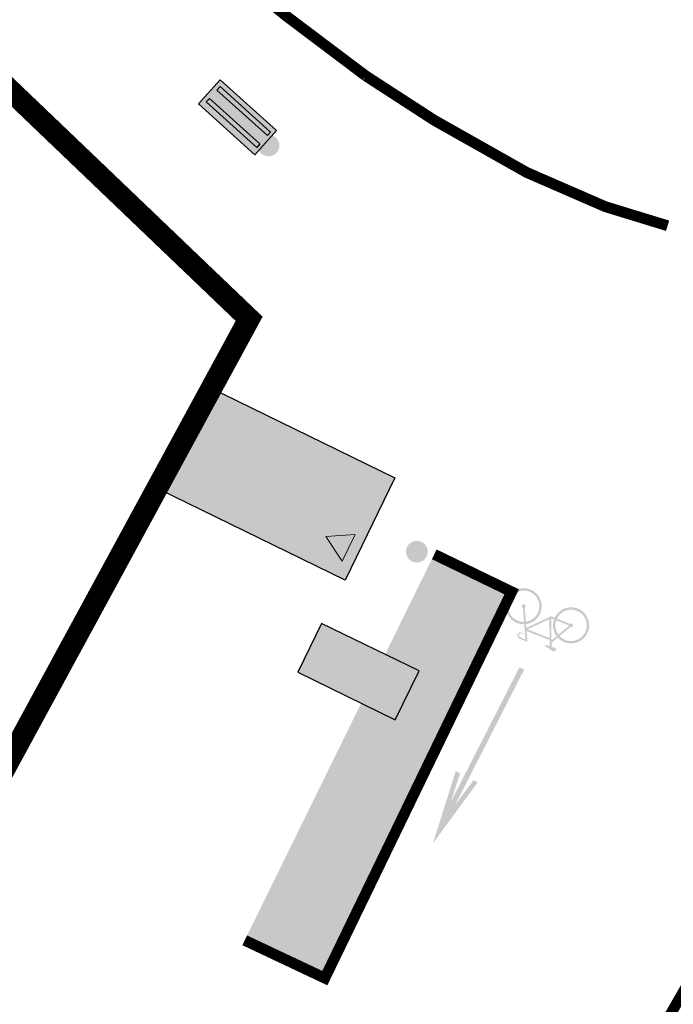
# Model space of a CAD drawing. Units: metres. Extents: x 2527489 to 2528097, y 1150968 to 1151662.
# Drawn here: x 2527748 to 2527763, y 1151045 to 1151068 of the extents above; entities that cross this region are included whole.
import ezdxf

# ---------------------------------------------------------------- set-up
doc = ezdxf.new("R2010")
doc.units = ezdxf.units.M
doc.header["$LTSCALE"] = 5
doc.header["$MEASUREMENT"] = 0
doc.linetypes.add('LTYP11', pattern=[0.6, 0.45, -0.15])
doc.linetypes.add('LTYP8', pattern=[0.4, 0.3, -0.1])
doc.layers.get('0').update_dxf_attribs({"linetype": 'CONTINUOUS'})
for name, color, linetype in [('_sig_marquage_ligne', 2, 'CONTINUOUS'), ('_sig_marquage_symbole', 2, 'CONTINUOUS'), ('_sig_plaque_rue', 5, 'CONTINUOUS'), ('_sig_secteur_station', 7, 'CONTINUOUS'), ('_sig_signal_indic_complement', 7, 'CONTINUOUS'), ('_sig_signal_indication', 7, 'CONTINUOUS'), ('_sig_support', 7, 'CONTINUOUS'), ('_sig_zone_parcage', 5, 'CONTINUOUS')]:
    doc.layers.add(name, color=color, linetype=linetype)

# ---------------------------------------------------------------- blocks, each defined once
blk = doc.blocks.new('CIRC_6.2321')
at = {"linetype": 'ByBlock', "lineweight": -2, "true_color": 0xa57c52}
h = blk.add_hatch(color=45, dxfattribs=at)
edge = h.paths.add_edge_path()
edge.add_line((0.231, -0.184), (0.223, -0.184))
edge.add_spline(control_points=[(0.223, -0.184), (0.224, -0.192), (0.225, -0.207), (0.229, -0.229), (0.246, -0.242), (0.268, -0.246), (0.294, -0.231), (0.298, -0.212), (0.3, -0.202)], knot_values=[0, 0, 0, 0, 0.061717, 0.108131, 0.14639, 0.204648, 0.260347, 0.334346, 0.334346, 0.334346, 0.334346], degree=3, periodic=0)
edge.add_line((0.3, -0.202), (0.299, -0.107))
edge.add_line((0.299, -0.107), (0.187, -0.163))
edge.add_line((0.187, -0.163), (0.185, 0.123))
edge.add_line((0.185, 0.123), (0.253, 0.151))
edge.add_line((0.253, 0.151), (0.251, 0.102))
edge.add_line((0.251, 0.102), (0.251, 0.102))
edge.add_line((0.251, 0.102), (0.251, 0.101))
edge.add_line((0.251, 0.101), (0.251, 0.101))
edge.add_line((0.251, 0.101), (0.252, 0.1))
edge.add_line((0.252, 0.1), (0.252, 0.099))
edge.add_line((0.252, 0.099), (0.253, 0.099))
edge.add_line((0.253, 0.099), (0.256, 0.097))
edge.add_line((0.256, 0.097), (0.261, 0.095))
edge.add_line((0.261, 0.095), (0.263, 0.094))
edge.add_line((0.263, 0.094), (0.264, 0.094))
edge.add_line((0.264, 0.094), (0.266, 0.096))
edge.add_line((0.266, 0.096), (0.268, 0.098))
edge.add_line((0.268, 0.098), (0.289, 0.199))
edge.add_spline(control_points=[(0.289, 0.199), (0.29, 0.203), (0.292, 0.213), (0.281, 0.226), (0.265, 0.229), (0.252, 0.23), (0.245, 0.224), (0.244, 0.219), (0.244, 0.216), (0.244, 0.214)], knot_values=[0, 0, 0, 0, 0.027238, 0.06538, 0.107538, 0.138685, 0.15407, 0.16291, 0.176889, 0.176889, 0.176889, 0.176889], degree=3, periodic=0)
edge.add_line((0.244, 0.214), (0.251, 0.177))
edge.add_line((0.251, 0.177), (0.251, 0.174))
edge.add_line((0.251, 0.174), (0.205, 0.154))
edge.add_line((0.205, 0.154), (0.123, 0.198))
edge.add_arc((-0.065, 0.287), 0.208, 334.6082, 627.0728)
edge.add_line((-0.076, 0.08), (-0.076, 0.035))
edge.add_line((-0.076, 0.035), (0.155, -0.179))
edge.add_line((0.155, -0.179), (0.116, -0.199))
edge.add_arc((-0.065, -0.302), 0.208, 29.5735, 383.7192)
edge.add_line((0.125, -0.218), (0.284, -0.138))
edge.add_line((0.284, -0.138), (0.282, -0.204))
edge.add_spline(control_points=[(0.282, -0.204), (0.28, -0.212), (0.277, -0.226), (0.257, -0.228), (0.239, -0.227), (0.233, -0.205), (0.232, -0.191), (0.231, -0.184)], knot_values=[0, 0, 0, 0, 0.054738, 0.090762, 0.126786, 0.175797, 0.22808, 0.22808, 0.22808, 0.22808], degree=3, periodic=0)
h.paths.add_polyline_path([(0.164, 0.114), (0.166, -0.161), (-0.037, 0.028)], flags=16)
edge = h.paths.add_edge_path(flags=16)
edge.add_line((0.101, -0.23), (-0.043, -0.302))
edge.add_arc((-0.065, -0.302), 0.0223, 55.0245, 358.2681, ccw=False)
edge.add_line((-0.052, -0.283), (0.091, -0.211))
edge.add_arc((-0.065, -0.302), 0.181, 30.0103, 383.2824)
edge = h.paths.add_edge_path(flags=16)
edge.add_arc((-0.065, 0.287), 0.208, 272.9272, 328.7539)
edge.add_line((0.113, 0.18), (0.18, 0.143))
edge.add_line((0.18, 0.143), (-0.055, 0.044))
edge.add_line((-0.055, 0.044), (-0.055, 0.08))
edge = h.paths.add_edge_path(flags=16)
edge.add_arc((-0.065, 0.287), 0.181, 273.364, 328.3171)
edge.add_line((0.089, 0.192), (-0.055, 0.27))
edge.add_line((-0.055, 0.27), (-0.055, 0.107))
edge = h.paths.add_edge_path(flags=16)
edge.add_line((0.099, 0.211), (-0.043, 0.287))
edge.add_arc((-0.065, 0.287), 0.0223, 0.0593, 241.6218)
edge.add_line((-0.076, 0.268), (-0.076, 0.107))
edge.add_arc((-0.065, 0.287), 0.181, -24.955, 266.636, ccw=False)
blk = doc.blocks.new('CIRC_6.0612')
at = {"true_color": 0xa57c52}
blk.add_hatch(color=45, dxfattribs=at).paths.add_polyline_path([(-0.0484, -0.7998), (-0.0173, -0.9948), (-0.0173, 0.0004), (0.0174, 0.0004), (0.0174, -0.9972), (0.051, -0.7998), (0.082, -0.7998), (0.0013, -1.2917), (-0.0807, -0.7998)])
blk = doc.blocks.new('PLAQUE_RUE')
at = {"linetype": 'ByBlock', "lineweight": -2, "true_color": 0x2776bb}
h = blk.add_hatch(color=152, dxfattribs=at)
h.dxf.hatch_style = 1
h.paths.add_polyline_path([(0.7, 0.3), (-0.7, 0.3), (-0.7, -0.3), (0.7, -0.3)])
at = {"linetype": 'ByBlock', "lineweight": -2, "true_color": 0xffffff}
h = blk.add_hatch(color=7, dxfattribs=at)
h.dxf.hatch_style = 1
h.paths.add_polyline_path([(0.636, 0.203), (-0.617, 0.203), (-0.617, 0.116), (0.636, 0.116)])
h = blk.add_hatch(color=7, dxfattribs=at)
h.dxf.hatch_style = 1
h.paths.add_polyline_path([(0.636, -0.09), (-0.617, -0.09), (-0.617, -0.176), (0.636, -0.176)])
at = {"color": 0, "linetype": 'ByBlock', "lineweight": -2}
blk.add_lwpolyline([(0.7, 0.3), (-0.7, 0.3), (-0.7, -0.3), (0.7, -0.3)], close=True, dxfattribs=at)
at = {"linetype": 'ByBlock', "lineweight": -2}
for points in [[(-0.617, 0.203), (0.636, 0.203), (0.636, 0.116), (-0.617, 0.116)], [(-0.617, -0.09), (0.636, -0.09), (0.636, -0.176), (-0.617, -0.176)]]:
    blk.add_lwpolyline(points, close=True, dxfattribs=at)
blk = doc.blocks.new('CIRC_4.203')
at = {"linetype": 'ByBlock', "lineweight": -2}
blk.add_hatch(color=255, dxfattribs=at).paths.add_polyline_path([(1.9111, 0.5246), (1.9111, -0.5246), (0, -0.5246), (0, 0.5246)])
at = {"lineweight": 0}
h = blk.add_hatch(color=140, dxfattribs=at)
h.paths.add_polyline_path([(0.4653, 0.5035), (0.4653, -0.5021), (1.89, -0.5021), (1.89, 0.5035)])
h.paths.add_polyline_path([(1.1253, 0.0948), (1.1253, 0.2102), (1.7748, 0.2102), (1.7748, -0.1146), (1.7748, -0.1195), (1.7747, -0.1245), (1.7743, -0.1294), (1.7739, -0.1343), (1.7731, -0.139), (1.7722, -0.1439), (1.7711, -0.1486), (1.7695, -0.1534), (1.7687, -0.1557), (1.7678, -0.158), (1.7667, -0.1603), (1.7656, -0.1627), (1.7644, -0.1648), (1.763, -0.1672), (1.7615, -0.1695), (1.76, -0.1719), (1.7584, -0.1742), (1.7566, -0.1764), (1.7547, -0.1787), (1.7527, -0.1811), (1.7507, -0.1834), (1.7483, -0.1856), (1.746, -0.1879), (1.7433, -0.1903), (1.741, -0.1921), (1.7386, -0.1939), (1.7362, -0.1955), (1.7337, -0.1971), (1.7312, -0.1986), (1.7285, -0.1998), (1.7261, -0.2011), (1.7234, -0.2022), (1.7182, -0.2042), (1.7131, -0.2058), (1.7081, -0.2069), (1.7034, -0.208), (1.6989, -0.2089), (1.6947, -0.2093), (1.6911, -0.2096), (1.6878, -0.2099), (1.6833, -0.2101), (1.6817, -0.2101), (1.4641, -0.2101), (1.4609, -0.2099), (1.4574, -0.2096), (1.4535, -0.2092), (1.4493, -0.2085), (1.4448, -0.2076), (1.4401, -0.2065), (1.4352, -0.2051), (1.4302, -0.2035), (1.4253, -0.2017), (1.4201, -0.1997), (1.4152, -0.1973), (1.4103, -0.1948), (1.408, -0.1934), (1.4056, -0.192), (1.4033, -0.1906), (1.4011, -0.189), (1.3989, -0.1874), (1.3969, -0.1858), (1.3948, -0.1839), (1.393, -0.1822), (1.3896, -0.1789), (1.3865, -0.1755), (1.3834, -0.1719), (1.3805, -0.1682), (1.378, -0.1641), (1.3755, -0.1601), (1.3733, -0.1558), (1.3715, -0.1515), (1.3697, -0.147), (1.3682, -0.1424), (1.3668, -0.1378), (1.3659, -0.1331), (1.365, -0.1284), (1.3643, -0.1239), (1.364, -0.1192), (1.3639, -0.1146), (1.3639, 0.0948)], flags=16)
h.paths.add_polyline_path([(1.0624, 0.2417), (1.0624, -0.2401), (0.5135, -0.2401), (0.5134, 0.2417)], flags=16)
h = blk.add_hatch(color=1, dxfattribs=at)
h.paths.add_polyline_path([(0.0655, 0.4221), (0.0655, 0.4228), (0.0656, 0.4236), (0.0657, 0.4243), (0.0658, 0.425), (0.066, 0.4257), (0.0663, 0.4263), (0.0665, 0.427), (0.0669, 0.4276), (0.0672, 0.4282), (0.0676, 0.4287), (0.068, 0.4294), (0.0686, 0.4299), (0.069, 0.4303), (0.0696, 0.4308), (0.0701, 0.4313), (0.0707, 0.4316), (0.0714, 0.4321), (0.0721, 0.4323), (0.0729, 0.4327), (0.0736, 0.4329), (0.0743, 0.4331), (0.075, 0.4332), (0.0757, 0.4333), (0.0765, 0.4333), (0.0772, 0.4333), (0.078, 0.4333), (0.0787, 0.4331), (0.0795, 0.433), (0.0802, 0.4328), (0.0809, 0.4325), (0.0816, 0.4322), (0.0823, 0.4318), (0.3898, 0.2529), (0.3904, 0.2525), (0.391, 0.2521), (0.3916, 0.2517), (0.3921, 0.2512), (0.393, 0.2502), (0.3938, 0.249), (0.3944, 0.2478), (0.3949, 0.2465), (0.3951, 0.2458), (0.3952, 0.2451), (0.3952, 0.2445), (0.3953, 0.2437), (0.3953, 0.243), (0.3952, 0.2422), (0.3952, 0.2415), (0.395, 0.2407), (0.3948, 0.24), (0.3945, 0.2393), (0.3943, 0.2387), (0.3939, 0.238), (0.3936, 0.2374), (0.3931, 0.2367), (0.3927, 0.2362), (0.3922, 0.2356), (0.3916, 0.2351), (0.3911, 0.2346), (0.3905, 0.2342), (0.3898, 0.2338), (0.0824, 0.0549), (0.0817, 0.0546), (0.081, 0.0542), (0.0803, 0.054), (0.0796, 0.0538), (0.0789, 0.0536), (0.0781, 0.0534), (0.0774, 0.0534), (0.0766, 0.0533), (0.0759, 0.0534), (0.0751, 0.0535), (0.0744, 0.0536), (0.0737, 0.0538), (0.0729, 0.054), (0.0722, 0.0543), (0.0716, 0.0547), (0.0709, 0.055), (0.0703, 0.0555), (0.0697, 0.0559), (0.0692, 0.0563), (0.0686, 0.0569), (0.0681, 0.0574), (0.0677, 0.0579), (0.0672, 0.0585), (0.0669, 0.0591), (0.0665, 0.0597), (0.0663, 0.0605), (0.066, 0.0612), (0.0658, 0.0619), (0.0657, 0.0626), (0.0656, 0.0633), (0.0655, 0.064), (0.0655, 0.0648)])
h.paths.add_polyline_path([(0.1009, 0.107), (0.101, 0.38), (0.3356, 0.2435)], flags=16)
h = blk.add_hatch(color=256, dxfattribs=at)
h.paths.add_polyline_path([(0.1296, 0.2225), (0.2148, 0.2224), (0.2114, 0.2363), (0.2114, 0.2367), (0.2114, 0.237), (0.2114, 0.2374), (0.2115, 0.2377), (0.2117, 0.238), (0.2118, 0.2383), (0.2121, 0.2386), (0.2124, 0.2388), (0.2126, 0.2389), (0.213, 0.2391), (0.2133, 0.2392), (0.2137, 0.2392), (0.214, 0.2392), (0.2143, 0.2391), (0.2147, 0.2389), (0.215, 0.2388), (0.2498, 0.2151), (0.2502, 0.2147), (0.2505, 0.2142), (0.2507, 0.2138), (0.2507, 0.2132), (0.2507, 0.2126), (0.2505, 0.2121), (0.2502, 0.2116), (0.2498, 0.2112), (0.2149, 0.1874), (0.2147, 0.1873), (0.2143, 0.1871), (0.214, 0.1871), (0.2136, 0.187), (0.2133, 0.1871), (0.2129, 0.1872), (0.2126, 0.1873), (0.2123, 0.1874), (0.212, 0.1877), (0.2118, 0.188), (0.2116, 0.1882), (0.2115, 0.1885), (0.2114, 0.1888), (0.2113, 0.1892), (0.2113, 0.1895), (0.2114, 0.1899), (0.2148, 0.2037), (0.1297, 0.2041)])
h.paths.add_polyline_path([(0.2459, 0.2832), (0.2456, 0.2646), (0.1603, 0.2644), (0.1637, 0.2503), (0.1637, 0.25), (0.1637, 0.2497), (0.1637, 0.2494), (0.1636, 0.2491), (0.1634, 0.2489), (0.1632, 0.2486), (0.1631, 0.2483), (0.1628, 0.2481), (0.1625, 0.248), (0.1622, 0.2479), (0.1619, 0.2478), (0.1616, 0.2477), (0.1613, 0.2478), (0.161, 0.2479), (0.1607, 0.248), (0.1604, 0.2481), (0.1253, 0.272), (0.1249, 0.2724), (0.1245, 0.2728), (0.1244, 0.2733), (0.1243, 0.2739), (0.1244, 0.2745), (0.1246, 0.275), (0.1249, 0.2754), (0.1253, 0.2757), (0.1603, 0.2995), (0.1606, 0.2997), (0.1609, 0.2997), (0.1612, 0.2998), (0.1615, 0.2998), (0.1618, 0.2998), (0.1621, 0.2998), (0.1624, 0.2997), (0.1627, 0.2996), (0.163, 0.2993), (0.1632, 0.2991), (0.1635, 0.2988), (0.1636, 0.2985), (0.1637, 0.2982), (0.1638, 0.2978), (0.1638, 0.2975), (0.1638, 0.2971), (0.1603, 0.2832)])
h = blk.add_hatch(color=140, dxfattribs=at)
h.paths.add_polyline_path([(0.9258, -0.0684), (0.8953, -0.0623), (0.8958, -0.0611), (0.8961, -0.06), (0.8967, -0.0578), (0.8972, -0.0555), (0.8976, -0.0532), (0.898, -0.0509), (0.8989, -0.0453), (0.8996, -0.0396), (0.9005, -0.0338), (0.9011, -0.0281), (0.9016, -0.0245), (0.9018, -0.0211), (0.9022, -0.0175), (0.9023, -0.0139), (0.9025, -0.0106), (0.9027, -0.0074), (0.9027, -0.0041), (0.9027, -0.0008), (0.9027, 0.0025), (0.9025, 0.0058), (0.9023, 0.009), (0.9022, 0.0123), (0.902, 0.0161), (0.9018, 0.0197), (0.9014, 0.0235), (0.9009, 0.0273), (0.9007, 0.031), (0.9002, 0.0345), (0.8996, 0.0383), (0.8991, 0.0421), (0.8983, 0.0463), (0.8975, 0.0504), (0.8966, 0.0547), (0.8956, 0.0587), (0.8949, 0.062), (0.894, 0.0652), (0.8931, 0.0684), (0.8922, 0.0715), (0.8844, 0.0938), (0.8839, 0.0959), (0.8838, 0.098), (0.8838, 0.0991), (0.8841, 0.1004), (0.8846, 0.1015), (0.885, 0.1025), (0.8859, 0.1036), (0.8866, 0.1047), (0.8875, 0.1056), (0.8886, 0.1066), (0.8905, 0.1078), (0.8924, 0.1091), (0.9218, 0.1215), (0.924, 0.1223), (0.9262, 0.123), (0.9279, 0.1233), (0.9296, 0.1234), (0.9314, 0.1233), (0.933, 0.123), (0.9348, 0.1224), (0.9365, 0.1219), (0.9381, 0.121), (0.9394, 0.1199), (0.9406, 0.1187), (0.9419, 0.1175), (0.9428, 0.1161), (0.9438, 0.1147), (0.9446, 0.1132), (0.9453, 0.1117), (0.9462, 0.1102), (0.9467, 0.1086), (0.9477, 0.106), (0.9487, 0.1035), (0.9496, 0.1008), (0.9505, 0.0982), (0.9518, 0.0939), (0.953, 0.0897), (0.9541, 0.0854), (0.9552, 0.0812), (0.9561, 0.0775), (0.957, 0.0735), (0.958, 0.0697), (0.9589, 0.0657), (0.9597, 0.0618), (0.9605, 0.058), (0.9612, 0.054), (0.9619, 0.0504), (0.9623, 0.0472), (0.9628, 0.0441), (0.9633, 0.041), (0.9636, 0.0379), (0.9639, 0.0347), (0.9642, 0.0316), (0.9645, 0.0285), (0.9646, 0.0253), (0.965, 0.0215), (0.9652, 0.0177), (0.9653, 0.014), (0.9653, 0.0101), (0.9655, 0.0064), (0.9655, 0.0025), (0.9655, -0.0013), (0.9653, -0.005), (0.9653, -0.0095), (0.9652, -0.0141), (0.9648, -0.0186), (0.9646, -0.0229), (0.9644, -0.0274), (0.9639, -0.0319), (0.9636, -0.0365), (0.9631, -0.0408), (0.9626, -0.0449), (0.9622, -0.0488), (0.9616, -0.0527), (0.961, -0.0566), (0.9603, -0.0605), (0.9595, -0.0644), (0.9588, -0.0682), (0.958, -0.0722), (0.957, -0.0769), (0.9558, -0.0817), (0.9545, -0.0863), (0.9533, -0.0913), (0.9519, -0.0962), (0.9507, -0.1009), (0.9493, -0.1056), (0.9478, -0.1101), (0.9473, -0.1121), (0.9464, -0.1144), (0.9457, -0.1164), (0.9447, -0.1184), (0.9442, -0.1194), (0.9437, -0.1204), (0.9428, -0.1215), (0.9419, -0.1222), (0.9411, -0.1228), (0.9401, -0.1233), (0.939, -0.1236), (0.9379, -0.1239), (0.9368, -0.124), (0.9355, -0.124), (0.9345, -0.124), (0.9332, -0.1239), (0.9314, -0.1235), (0.9296, -0.123), (0.8972, -0.111), (0.8953, -0.1101), (0.8935, -0.1094), (0.8922, -0.1087), (0.891, -0.1078), (0.8899, -0.1069), (0.8889, -0.1058), (0.8882, -0.1045), (0.8875, -0.1033), (0.887, -0.1021), (0.8868, -0.1007), (0.8866, -0.0996), (0.8864, -0.0985), (0.8863, -0.0974), (0.8864, -0.0964), (0.8866, -0.0943), (0.887, -0.0924), (0.8913, -0.0801), (0.8919, -0.0784), (0.8924, -0.0767), (0.9224, -0.0831)], flags=16)
h.paths.add_polyline_path([(0.556, 0.0307), (0.6611, 0.0307), (0.6611, 0.0455), (0.6611, 0.0468), (0.6611, 0.0484), (0.6613, 0.05), (0.6614, 0.0514), (0.6616, 0.0525), (0.662, 0.0536), (0.6624, 0.0547), (0.6629, 0.0558), (0.6636, 0.0569), (0.6642, 0.0578), (0.665, 0.0587), (0.6658, 0.0596), (0.6673, 0.0612), (0.6692, 0.0623), (0.6706, 0.0632), (0.6721, 0.0641), (0.6737, 0.0648), (0.6753, 0.0654), (0.6764, 0.0659), (0.6781, 0.0665), (0.6798, 0.0672), (0.6808, 0.0676), (0.935, 0.1643), (0.9372, 0.1649), (0.9395, 0.1654), (0.9419, 0.1656), (0.9441, 0.1658), (0.9457, 0.1658), (0.9473, 0.1658), (0.9486, 0.1656), (0.95, 0.1654), (0.9514, 0.1652), (0.9529, 0.1647), (0.9542, 0.1643), (0.9554, 0.1638), (0.9569, 0.163), (0.9583, 0.1623), (0.9595, 0.1614), (0.9608, 0.1607), (0.9622, 0.1594), (0.9637, 0.158), (0.965, 0.1566), (0.9664, 0.1552), (0.9681, 0.153), (0.9698, 0.1506), (0.9713, 0.1483), (0.9726, 0.1459), (0.9751, 0.1414), (0.9773, 0.1367), (0.9793, 0.132), (0.9812, 0.1271), (0.9825, 0.1239), (0.9837, 0.1206), (0.985, 0.1174), (0.9861, 0.1142), (0.9872, 0.1109), (0.9884, 0.1076), (0.9895, 0.1044), (0.9906, 0.1011), (0.9921, 0.0961), (0.9937, 0.091), (0.9951, 0.086), (0.9964, 0.0809), (0.9977, 0.0764), (0.9988, 0.0717), (0.9998, 0.067), (1.0007, 0.0623), (1.0016, 0.0576), (1.0025, 0.0529), (1.0032, 0.0481), (1.004, 0.0435), (1.0045, 0.0388), (1.005, 0.034), (1.0055, 0.0293), (1.006, 0.0244), (1.0063, 0.0197), (1.0066, 0.015), (1.0067, 0.0101), (1.0069, 0.0054), (1.0069, 0.0006), (1.0069, -0.0041), (1.0067, -0.0088), (1.0066, -0.0134), (1.0065, -0.0182), (1.0061, -0.0229), (1.0058, -0.0276), (1.0054, -0.0323), (1.0049, -0.0374), (1.0043, -0.0426), (1.0035, -0.0477), (1.0029, -0.0529), (1.002, -0.058), (1.0011, -0.0632), (1.0002, -0.0682), (0.9993, -0.0734), (0.9984, -0.0778), (0.9974, -0.0821), (0.9964, -0.0865), (0.9952, -0.0908), (0.9941, -0.0951), (0.9929, -0.0995), (0.9917, -0.1038), (0.9904, -0.108), (0.9893, -0.1114), (0.9882, -0.115), (0.987, -0.1184), (0.9857, -0.1219), (0.9843, -0.1253), (0.983, -0.1287), (0.9815, -0.132), (0.9801, -0.1354), (0.9789, -0.1383), (0.9773, -0.1412), (0.9759, -0.144), (0.9744, -0.1468), (0.9729, -0.149), (0.9715, -0.1511), (0.97, -0.1531), (0.9684, -0.1549), (0.9672, -0.1563), (0.9659, -0.1576), (0.9645, -0.1587), (0.963, -0.1598), (0.9611, -0.1608), (0.959, -0.1619), (0.957, -0.1627), (0.9549, -0.1635), (0.9527, -0.1639), (0.9503, -0.1643), (0.948, -0.1644), (0.9455, -0.1646), (0.9437, -0.1644), (0.9415, -0.1641), (0.9393, -0.1638), (0.9374, -0.1634), (0.6809, -0.0748), (0.6797, -0.0744), (0.6784, -0.0739), (0.6772, -0.0734), (0.6759, -0.0729), (0.6743, -0.0724), (0.6726, -0.0715), (0.6711, -0.0708), (0.6696, -0.07), (0.6687, -0.0693), (0.6678, -0.0688), (0.667, -0.0681), (0.6662, -0.0673), (0.6654, -0.0666), (0.6647, -0.0657), (0.664, -0.0646), (0.6634, -0.0637), (0.6624, -0.0616), (0.6617, -0.0594), (0.6614, -0.0581), (0.6613, -0.0569), (0.6611, -0.0555), (0.6611, -0.0543), (0.6611, -0.0397), (0.556, -0.0397)])
h = blk.add_hatch(color=140, dxfattribs=at)
h.paths.add_polyline_path([(0.937, 0.1011), (0.9212, 0.0959), (0.9173, 0.1078), (0.9329, 0.1131)])
h.paths.add_polyline_path([(0.9514, 0.0486), (0.935, 0.0453), (0.9319, 0.0583), (0.9486, 0.0614)])
h.paths.add_polyline_path([(0.9552, -0.0067), (0.939, -0.0069), (0.9386, 0.007), (0.9552, 0.0064)])
h.paths.add_polyline_path([(0.9507, -0.0612), (0.9338, -0.0589), (0.9355, -0.0449), (0.9522, -0.0474)])
h.paths.add_polyline_path([(0.9354, -0.1133), (0.9198, -0.1085), (0.9234, -0.0962), (0.9393, -0.1015)])
for color, points in [(140, [(1.4639, 0.095), (1.6723, 0.095), (1.6723, -0.0703), (1.6723, -0.0729), (1.6723, -0.076), (1.672, -0.079), (1.6716, -0.0821), (1.6714, -0.0837), (1.6709, -0.0851), (1.6704, -0.0867), (1.67, -0.0879), (1.6692, -0.0892), (1.6684, -0.0904), (1.6674, -0.0915), (1.6665, -0.0924), (1.6645, -0.0935), (1.6626, -0.0944), (1.6607, -0.0951), (1.6589, -0.0953), (1.6568, -0.0957), (1.6544, -0.0959), (1.6514, -0.0959), (1.6478, -0.0959), (1.4884, -0.0959), (1.4854, -0.0957), (1.4826, -0.0953), (1.4802, -0.0949), (1.4779, -0.0943), (1.4757, -0.0933), (1.4741, -0.0924), (1.4723, -0.0913), (1.471, -0.0901), (1.4692, -0.0882), (1.4678, -0.0863), (1.4667, -0.0843), (1.4656, -0.082), (1.4649, -0.0796), (1.4643, -0.0771), (1.4641, -0.0744), (1.4639, -0.0714)]), (140, [(0.241, -0.2717), (0.0692, -0.2717), (0.0692, -0.4023), (0.399, -0.4023), (0.399, -0.0725), (0.0692, -0.0725), (0.0693, -0.203), (0.241, -0.203), (0.241, -0.1515), (0.3097, -0.1515), (0.3097, -0.3233), (0.241, -0.3233)]), (1, [(0.2479, -0.1584), (0.2479, -0.3164), (0.3028, -0.3164), (0.3028, -0.1584)])]:
    blk.add_hatch(color=color, dxfattribs=at).paths.add_polyline_path(points)
at = {"linetype": 'ByBlock', "lineweight": 0}
blk.add_hatch(color=255, dxfattribs=at).paths.add_polyline_path([(0.0624, -0.0656), (0.0624, -0.4092), (0.4059, -0.4092), (0.4059, -0.0656)])
at = {"color": 0, "linetype": 'ByBlock', "lineweight": -2}
for p, q in [((0, 0.5246), (1.9111, 0.5246)), ((0, -0.5246), (0, 0.5246)), ((1.9111, 0.5246), (1.9111, -0.5246)), ((1.9111, -0.5246), (0, -0.5246))]:
    blk.add_line(p, q, dxfattribs=at)
at = {"color": 1, "lineweight": 0}
for p, q in [((0.1009, 0.107), (0.101, 0.38)), ((0.101, 0.38), (0.3356, 0.2435)), ((0.3356, 0.2435), (0.1009, 0.107)), ((0.1009, 0.107), (0.1009, 0.107))]:
    blk.add_line(p, q, dxfattribs=at)
blk = doc.blocks.new('CIRC_5.50')
at = {"linetype": 'ByBlock', "lineweight": -2}
blk.add_hatch(color=255, dxfattribs=at).paths.add_polyline_path([(0.9997, 0.5), (0.4997, 0.5), (0.4997, -0.5), (0.9997, -0.5)])
at = {"color": 0, "linetype": 'ByBlock', "lineweight": -2}
for p, q in [((0.4997, 0.5), (0.4997, -0.5)), ((0.9997, 0.5), (0.4997, 0.5)), ((0.9997, -0.5), (0.9997, 0.5)), ((0.4997, -0.5), (0.9997, -0.5))]:
    blk.add_line(p, q, dxfattribs=at)
blk = doc.blocks.new('SUP_MAT')
at = {"linetype": 'ByBlock', "lineweight": -2}
h = blk.add_hatch(color=0, dxfattribs=at)
edge = h.paths.add_edge_path()
edge.add_arc((0, 0), 0.01, 0, 360)

msp = doc.modelspace()

# ---------------------------------------------------------------- hatches: boundary and pattern name
at = {"layer": '_sig_zone_parcage', "linetype": 'Continuous', "lineweight": -3, "true_color": 0xffaf00}
msp.add_hatch(color=40, dxfattribs=at).paths.add_polyline_path([(2527757.663, 1151055.866), (2527753.295, 1151046.972), (2527755.141, 1151046.101), (2527759.448, 1151055.002)], flags=16)

# ---------------------------------------------------------------- linework, layer by layer
at = {"layer": '_sig_marquage_ligne', "color": 18, "linetype": 'Continuous', "lineweight": 50, "true_color": 0x000000, "const_width": 0.25, "flags": 128}
for points in [[(2527749.066, 1151072.586), (2527750.28, 1151071.538), (2527751.726, 1151070.314), (2527754.252, 1151068.271), (2527756.083, 1151066.892)], [(2527753.295, 1151046.972), (2527755.141, 1151046.101), (2527759.448, 1151055.002), (2527757.663, 1151055.866)], [(2527753.631, 1151024.866), (2527755.277, 1151029.422), (2527757.139, 1151033.894), (2527760.345, 1151040.458), (2527763.991, 1151046.809), (2527767.888, 1151052.953), (2527772.123, 1151050.184)]]:
    msp.add_lwpolyline(points, dxfattribs=at)
at = {"layer": '_sig_marquage_ligne', "color": 18, "linetype": 'LTYP8', "lineweight": 50, "true_color": 0x000000, "const_width": 0.25, "flags": 128}
msp.add_lwpolyline([(2527756.083, 1151066.892), (2527757.666, 1151065.866), (2527759.799, 1151064.663), (2527761.606, 1151063.877), (2527763.041, 1151063.437)], dxfattribs=at)
at = {"layer": '_sig_secteur_station', "color": 18, "linetype": 'LTYP11', "lineweight": 5, "ltscale": 5, "true_color": 0x000000, "const_width": 0.5, "flags": 128}
msp.add_lwpolyline([(2527727.572, 1151085.991), (2527753.397, 1151061.293), (2527714.665, 1150990.016), (2527737.595, 1150968.878), (2527756.068, 1151007.446), (2527778.776, 1151053.284), (2527768.113, 1151077.607), (2527741.843, 1151098.745), (2527727.572, 1151085.991)], dxfattribs=at)

# ---------------------------------------------------------------- block references
at = {"layer": '_sig_marquage_symbole', "color": 45, "true_color": 0xa57c52}
for name, p, xscale, yscale, rotation in [('CIRC_6.2321', (2527760.235, 1151054.324), 2.000609756097561, 2.000609756097561, 248), ('CIRC_6.0612', (2527759.68, 1151053.236), 3.499847607436757, 3.499847607436757, 333)]:
    msp.add_blockref(name, p, dxfattribs=dict(at, xscale=xscale, yscale=yscale, rotation=rotation))
at = {"layer": '_sig_plaque_rue', "color": 18, "true_color": 0x000000, "xscale": 1.25, "yscale": 1.25, "zscale": 0.5, "rotation": 318.0000000000001}
msp.add_blockref('PLAQUE_RUE', (2527753.129, 1151065.938), dxfattribs=at)
at = {"layer": '_sig_signal_indic_complement', "color": 18, "true_color": 0x000000, "xscale": 2.5, "yscale": 2.5, "rotation": 244}
msp.add_blockref('CIRC_5.50', (2527756.736, 1151054.849), dxfattribs=at)
at = {"layer": '_sig_signal_indication', "color": 18, "true_color": 0x000000, "xscale": 2.5, "yscale": 2.5, "rotation": 154}
msp.add_blockref('CIRC_4.203', (2527756.183, 1151056.453), dxfattribs=at)
at = {"layer": '_sig_support', "color": 18, "true_color": 0x000000, "xscale": 25.05672954438783, "yscale": 25.02834865800586}
for p in [(2527753.843, 1151065.287), (2527757.262, 1151055.927)]:
    msp.add_blockref('SUP_MAT', p, dxfattribs=at)

doc.saveas('drawing.dxf')
